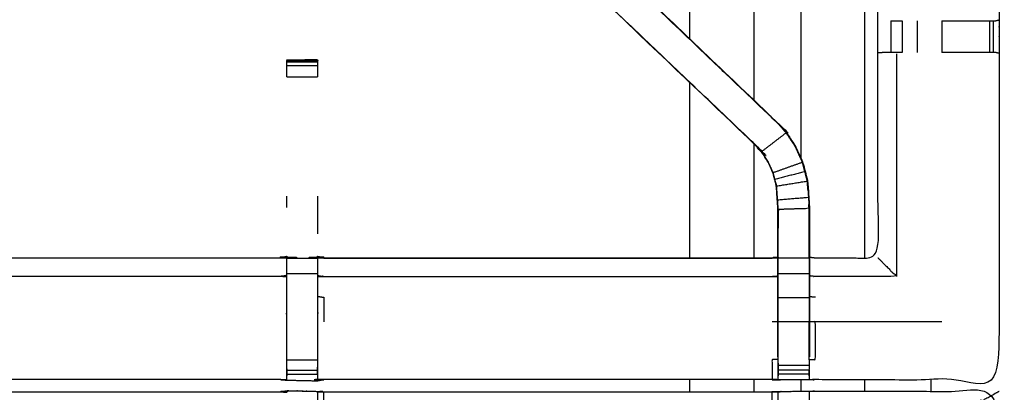
# Model space of a CAD drawing. Units: millimetres. Extents: x -3 to 195, y 0 to 191.
# Drawn here: x 10 to 30, y 159 to 166 of the extents above; entities that cross this region are included whole.
import ezdxf

# ---------------------------------------------------------------- set-up
doc = ezdxf.new("R2010")
doc.units = ezdxf.units.MM
doc.header["$MEASUREMENT"] = 0
doc.layers.add('PROIEZIONI 2D$Visible$Curves', color=7, linetype='Continuous', true_color=0x000000)
doc.layers.add('PROIEZIONI 2D$Visible$SceneSilhouetteCurves', color=7, linetype='Continuous', lineweight=50, true_color=0x000000)

msp = doc.modelspace()

# ---------------------------------------------------------------- linework, layer by layer
at = {"layer": 'PROIEZIONI 2D$Visible$Curves', "color": 18, "true_color": 0x000000}
msp.add_open_spline([(6.824200000000019, 129.1831900001106), (3.512150000000009, 129.1831900001106), (0.2000999999999991, 129.1831900001106), (0.1563000000000017, 129.1894400001106), (0.1125000000000043, 129.1956900001105), (0.08130000000000237, 129.2144400001105), (0.05010000000000048, 129.2331900001105), (0.03130000000000166, 129.2644400001105), (0.01250000000000284, 129.2956900001105), (0.006250000000001421, 129.3394400001105), (0, 129.3831900001105), (0, 159.1445900001106), (0, 188.9059900001105), (0.006250000000001421, 188.9497400001105), (0.01250000000000284, 188.9934900001105), (0.03130000000000166, 189.0247400001105), (0.05010000000000048, 189.0559900001105), (0.08130000000000237, 189.0747400001105), (0.1125000000000043, 189.0934900001105), (0.1563000000000017, 189.0997400001106), (0.2000999999999991, 189.1059900001106), (14.41925, 189.1059900001106), (28.6384, 189.1059900001106), (30.123, 189.1059900001106), (31.6076, 189.1059900001106), (44.41385, 189.1059900001106), (57.2201, 189.1059900001106), (58.20425, 189.1059900001106), (59.1884, 189.1059900001106)], degree=2, knots=[30.7670711681078, 30.7670711681078, 30.7670711681078, 31, 31, 32, 32, 33, 33, 34, 34, 35, 35, 36, 36, 37, 37, 38, 38, 39, 39, 40, 40, 41, 41, 42, 42, 43, 43, 44, 44, 44], dxfattribs=at)
at = {"layer": 'PROIEZIONI 2D$Visible$Curves', "color": 18, "lineweight": -3, "true_color": 0x000000}
for points, knots in [([(59.18862077638355, 187.1631689737883), (59.18851038819177, 187.1631794869494), (59.1884, 187.1631900001105), (58.20425, 187.1631900001105), (57.2201, 187.1631900001105), (44.41385, 187.1631900001105), (31.6076, 187.1631900001105), (30.123, 187.1631900001105), (28.6384, 187.1631900001105), (15.0692, 187.1631900001105), (1.5, 187.1631900001105), (1.5, 158.9231900001105), (1.5, 130.6831900001106), (15.0692, 130.6831900001106), (28.6384, 130.6831900001106), (30.12305, 130.6831900001106), (31.6077, 130.6831900001106), (44.4139, 130.6831900001106), (57.2201, 130.6831900001106), (58.20425, 130.6831900001106), (59.1884, 130.6831900001106), (78.89905, 130.6831900001106), (98.6097, 130.6831900001106), (98.6097, 158.9231900001105), (98.6097, 187.1631900001105), (78.89905000000007, 187.1631900001105), (59.18840000000014, 187.1631900001105)], [-5.052565805606634, -5.052565805606634, -5.052565805606634, -5, -5, -4, -4, -3, -3, -1.999999999999999, -1.999999999999999, -0.9999999999999991, -0.9999999999999991, 8.881784197001252e-16, 8.881784197001252e-16, 1.000000000000002, 1.000000000000002, 2.000000000000002, 2.000000000000002, 3.000000000000002, 3.000000000000002, 4.000000000000002, 4.000000000000002, 5.000000000000002, 5.000000000000002, 6.000000000000002, 6.000000000000002, 7, 7, 7]), ([(27.2902, 161.5497900001105), (27.2902, 167.3605900001105), (27.2902, 173.1713900001105), (27.1802, 174.2880900001105), (27.0702, 175.4047900001106), (26.7445, 176.4785400001106), (26.4188, 177.5522900001106), (25.8898, 178.5418900001106), (25.3608, 179.5314900001106), (24.86648269234716, 180.1338231217767), (24.37216538469431, 180.7361562434429)], [27.19361643075215, 27.19361643075215, 27.19361643075215, 28, 28, 29, 29, 30, 30, 31, 31, 31.69441217623495, 31.69441217623495, 31.69441217623495]), ([(23.43074707815239, 179.8382873617657), (23.8538235390762, 179.3227886809381), (24.2769, 178.8072900001106), (24.7456, 177.9303400001106), (25.2143, 177.0533900001105), (25.50295, 176.1018900001105), (25.7916, 175.1503900001105), (25.88905, 174.1608900001106), (25.9865, 173.1713900001105), (25.9865, 168.3790360682626), (25.9865, 163.5866821364146)], [5.329301742352876, 5.329301742352876, 5.329301742352876, 6, 6, 7, 7, 8, 8, 9, 9, 9.665050504003327, 9.665050504003327, 9.665050504003327]), ([(22.74033891269837, 179.1798170482936), (23.11116945634919, 178.7279535242021), (23.482, 178.2760900001105), (23.90655, 177.4818400001105), (24.3311, 176.6875900001106), (24.5925, 175.8257400001106), (24.8539, 174.9638900001106), (24.9422, 174.0676400001105), (25.0305, 173.1713900001105), (25.0305, 168.9664643921548), (25.0305, 164.761538784199)], [5.350957305240546, 5.350957305240546, 5.350957305240546, 6.000000000000002, 6.000000000000002, 7.000000000000002, 7.000000000000002, 8.000000000000002, 8.000000000000002, 9.000000000000002, 9.000000000000002, 9.58353116957477, 9.58353116957477, 9.58353116957477]), ([(21.79888299444282, 178.2819122947972), (22.09844149722142, 177.9168511474539), (22.398, 177.5517900001105), (22.7623, 176.8702400001105), (23.1266, 176.1886900001105), (23.35095, 175.4491400001106), (23.5753, 174.7095900001106), (23.65105, 173.9404900001105), (23.7268, 173.1713900001105), (23.7268, 169.5882309197387), (23.7268, 166.0050718393669)], [5.38896786786621, 5.38896786786621, 5.38896786786621, 6, 6, 7, 7, 8, 8, 9, 9, 9.49724661120897, 9.49724661120897, 9.49724661120897]), ([(15.53265956802465, 159.0667965758935), (15.46972978401233, 159.069743288002), (15.4068, 159.0726900001106), (10.84685, 159.0726900001106), (6.286900000000003, 159.0726900001106), (6.223100000000002, 159.0701900001106), (6.159300000000002, 159.0676900001106), (5.845450000000003, 159.0676900001106), (5.531600000000005, 159.0676900001106), (5.467700000000004, 159.0701900001106), (5.403800000000004, 159.0726900001106), (3.536500000000004, 159.0676400001105), (1.669200000000004, 159.0625900001106), (1.667900000000003, 162.3857900001105), (1.666600000000003, 165.7089900001106), (1.667800000000003, 166.0497900001105), (1.669000000000004, 166.3905900001105), (1.668900000000004, 169.5075900001106), (1.668800000000005, 172.6245900001105), (1.666050000000002, 172.6875400001105), (1.6633, 172.7504900001105), (1.6646, 173.0613400001105), (1.665900000000001, 173.3721900001105)], [14.00111453948689, 14.00111453948689, 14.00111453948689, 15, 15, 16, 16, 17, 17, 18, 18, 19, 19, 20, 20, 21, 21, 22, 22, 23, 23, 24, 24, 25, 25, 25]), ([(30.034, 173.3721900001105), (30.03156556753225, 173.1648630596724), (30.02913113506451, 172.9575361192342), (30.02791556753225, 172.8540130596724), (30.0267, 172.7504900001105), (30.02395, 172.6875400001105), (30.0212, 172.6245900001105), (30.0211, 169.5075900001106), (30.021, 166.3905900001105), (30.02225, 166.0497900001105), (30.0235, 165.7089900001106), (30.02215, 162.3857900001105), (30.0208, 159.0625900001106), (28.1535, 159.0676400001105), (26.2862, 159.0726900001106), (26.2223, 159.0701900001106), (26.1584, 159.0676900001106), (25.84455000000001, 159.0676900001106), (25.5307, 159.0676900001106), (25.4669, 159.0701900001106), (25.4031, 159.0726900001106), (20.84315, 159.0726900001106), (16.2832, 159.0726900001106), (16.21975, 159.0687900001105), (16.1563, 159.0648900001106), (16.15585, 159.0570400001105), (16.1554, 159.0491900001105), (16.2193, 159.0609400001105), (16.2832, 159.0726900001106), (16.28320224774117, 159.0726900001106), (16.28320449548233, 159.0726900001106)], [-1, -1, -1, -0.3330322006170442, -0.3330322006170442, 3.33066907387547e-15, 3.33066907387547e-15, 1.000000000000003, 1.000000000000003, 2.000000000000003, 2.000000000000003, 3.000000000000003, 3.000000000000003, 4.000000000000003, 4.000000000000003, 5.000000000000003, 5.000000000000003, 6.000000000000003, 6.000000000000003, 7.000000000000002, 7.000000000000002, 8.000000000000002, 8.000000000000002, 9.000000000000002, 9.000000000000002, 10, 10, 11, 11, 12, 12, 12.0000004929311, 12.0000004929311, 12.0000004929311]), ([(26.1657, 161.5656900001105), (26.22595, 161.5577400001105), (26.2862, 161.5497900001105), (26.92185, 161.5497900001105), (27.5575, 161.5497900001105), (27.5575, 163.6242400001105), (27.5575, 165.6986900001106), (27.5575, 166.0497900001105), (27.5575, 166.4008900001105), (27.5575, 169.5127400001105), (27.5575, 172.6245900001105), (27.5457, 172.6848400001105), (27.5339, 172.7450900001105), (27.5373, 172.7450900001105), (27.5407, 172.7450900001105), (27.5876, 172.7450900001105), (27.6345, 172.7450900001105), (27.7751, 172.7450900001105), (27.9157, 172.7450900001105), (28.12785, 172.7450900001105), (28.34, 172.7450900001105), (28.59215, 172.7450900001105), (28.8443, 172.7450900001105), (29.22915, 172.7450900001105), (29.614, 172.7450900001105), (29.7622796242705, 172.7470301745013), (29.91055924854101, 172.748970348892)], [-11, -11, -11, -10, -10, -9, -9, -8, -8, -7, -7, -6, -6, -5, -5, -4, -4, -3, -3, -2, -2, -1, -1, 0, 0, 1, 1, 1.718583107683577, 1.718583107683577, 1.718583107683577]), ([(5.524300000000004, 159.5388295383531), (5.524300000000004, 159.8943097692318), (5.524300000000004, 160.2497900001106), (5.524300000000004, 160.4936900001105), (5.524300000000004, 160.7375900001105), (5.524300000000004, 160.9815400001106), (5.524300000000004, 161.2254900001105), (5.524300000000004, 161.3793400001105), (5.524300000000004, 161.5331900001106), (5.524300000000004, 162.0433900001105), (5.524300000000004, 162.5535900001105), (5.531650000000003, 162.6653400001105), (5.539000000000001, 162.7770900001105), (5.550050000000002, 162.9453900001105), (5.561100000000003, 163.1136900001106), (5.586200000000002, 163.2088900001106), (5.6113, 163.3040900001105), (5.63645, 163.3993400001106), (5.6616, 163.4945900001105), (5.7379, 163.6622400001106), (5.8142, 163.8298900001105), (5.904350000000001, 163.9626900001105), (5.994500000000002, 164.0954900001105), (6.069250000000004, 164.1826400001106), (6.144000000000005, 164.2697900001106), (8.789950000000005, 166.7933900001105), (11.4359, 169.3169900001105), (12.04975, 169.9024400001105), (12.6636, 170.4878900001106), (12.68208945672632, 170.5050577551905), (12.70057891345265, 170.5222255102705)], [65.00019622871969, 65.00019622871969, 65.00019622871969, 66, 66, 67, 67, 68, 68, 69, 69, 70, 70, 71, 71, 72, 72, 73, 73, 74, 74, 75, 75, 76, 76, 77, 77, 78, 78, 79, 79, 79.28732644485345, 79.28732644485345, 79.28732644485345]), ([(12.79177152279478, 170.6068615229053), (12.75418576139739, 170.5692757615079), (12.7166, 170.5316900001106), (12.6719, 170.4869900001106), (12.6272, 170.4422900001105), (12.03485, 169.8775400001105), (11.4425, 169.3127900001105), (11.67325, 169.0974900001106), (11.904, 168.8821900001105), (9.256700000000002, 166.3588900001105), (6.609400000000001, 163.8355900001106)], [4.006981204824688, 4.006981204824688, 4.006981204824688, 5, 5, 6, 6, 7, 7, 8, 8, 9, 9, 9]), ([(18.98967214768297, 170.5220189141999), (19.00803607384148, 170.5049544571552), (19.0264, 170.4878900001106), (19.64025, 169.9024400001105), (20.2541, 169.3169900001105), (22.90005, 166.7933900001105), (25.546, 164.2697900001106), (25.62075, 164.1826400001106), (25.6955, 164.0954900001105), (25.78565, 163.9627400001106), (25.8758, 163.8299900001105), (25.9521, 163.6622900001105), (26.0284, 163.4945900001105), (26.05355, 163.3993400001106), (26.0787, 163.3040900001105), (26.1038, 163.2088900001106), (26.1289, 163.1136900001106), (26.13995, 162.9453900001105), (26.151, 162.7770900001105), (26.15835, 162.6653400001105), (26.1657, 162.5535900001105), (26.1657, 162.0433900001105), (26.1657, 161.5331900001106), (26.1657, 161.3793400001105), (26.1657, 161.2254900001105), (26.1657, 160.9815400001106), (26.1657, 160.7375900001105), (26.1657, 160.4936900001105), (26.1657, 160.2497900001106), (26.1657, 159.8942400001105), (26.1657, 159.5386900001105)], [132.714402392558, 132.714402392558, 132.714402392558, 133, 133, 134, 134, 135, 135, 136, 136, 137, 137, 138, 138, 139, 139, 140, 140, 141, 141, 142, 142, 143, 143, 144, 144, 145, 145, 146, 146, 147, 147, 147]), ([(13.23848281420261, 170.1600516823528), (13.17749140710131, 170.0959708412317), (13.1165, 170.0318900001105), (12.51145, 169.4549400001105), (11.9064, 168.8779900001105), (9.260200000000005, 166.3546900001106), (6.614000000000004, 163.8313900001106), (6.559750000000005, 163.7681900001106), (6.505500000000005, 163.7049900001105), (6.440850000000005, 163.6097400001105), (6.376200000000004, 163.5144900001106), (6.322500000000002, 163.3965900001106), (6.268799999999999, 163.2786900001105), (6.251100000000001, 163.2117400001106), (6.233400000000003, 163.1447900001106), (6.215650000000004, 163.0778400001105), (6.197900000000004, 163.0108900001105), (6.188450000000003, 162.8672900001105), (6.179000000000002, 162.7236900001105), (6.172700000000003, 162.6283400001105), (6.166400000000003, 162.5329900001105), (6.166400000000003, 162.0330900001105), (6.166400000000003, 161.5331900001106), (6.166400000000003, 161.3793400001105), (6.166400000000003, 161.2254900001105), (6.166400000000003, 160.9815400001106), (6.166400000000003, 160.7375900001105), (6.166400000000003, 160.4936900001105), (6.166400000000003, 160.2497900001106), (6.166400000000003, 159.8942462826713), (6.166400000000003, 159.5387025652321)], [85.00340838069764, 85.00340838069764, 85.00340838069764, 86, 86, 87, 87, 88, 88, 89, 89, 90, 90, 91, 91, 92, 92, 93, 93, 94, 94, 95, 95, 96, 96, 97, 97, 98, 98, 99, 99, 99.99998233002177, 99.99998233002177, 99.99998233002177]), ([(25.5236, 159.5386900001105), (25.5236, 159.8942400001105), (25.5236, 160.2497900001106), (25.5236, 160.4936900001105), (25.5236, 160.7375900001105), (25.5236, 160.9815400001106), (25.5236, 161.2254900001105), (25.5236, 161.3793400001105), (25.5236, 161.5331900001106), (25.5236, 162.0330900001105), (25.5236, 162.5329900001105), (25.51735, 162.6283400001105), (25.5111, 162.7236900001105), (25.5016, 162.8672900001105), (25.4921, 163.0108900001105), (25.4744, 163.0778400001105), (25.4567, 163.1447900001106), (25.43895, 163.2117400001106), (25.4212, 163.2786900001105), (25.36755, 163.3965900001106), (25.3139, 163.5144900001106), (25.2492, 163.6097400001105), (25.1845, 163.7049900001105), (25.13025, 163.7681900001106), (25.076, 163.8313900001106), (22.4298, 166.3546900001106), (19.7836, 168.8779900001105), (19.17855, 169.4549400001105), (18.5735, 170.0318900001105), (18.5123, 170.0961900001105), (18.4511, 170.1604900001105), (18.4510715309268, 170.1605184691838), (18.45104306185359, 170.160546938257)], [112, 112, 112, 113, 113, 114, 114, 115, 115, 116, 116, 117, 117, 118, 118, 119, 119, 120, 120, 121, 121, 122, 122, 123, 123, 124, 124, 125, 125, 126, 126, 127, 127, 127.0011164342434, 127.0011164342434, 127.0011164342434]), ([(25.076, 163.8313900001106), (25.07830000000001, 163.8335400001106), (25.0806, 163.8356900001106), (22.4333, 166.3589400001106), (19.786, 168.8821900001105), (19.2021, 169.4387400001106), (18.6182, 169.9952900001105), (18.5725, 170.0400400001105), (18.5268, 170.0847900001106)], [0, 0, 0, 1, 1, 2, 2, 3, 3, 4, 4, 4]), ([(11.4425, 169.3127900001105), (8.795600000000004, 166.7890900001105), (6.148700000000005, 164.2653900001106), (6.379050000000003, 164.0504900001106), (6.609400000000001, 163.8355900001106)], [0, 0, 0, 1, 1, 2, 2, 2]), ([(25.546, 164.2697900001106), (25.54365, 164.2675900001105), (25.5413, 164.2653900001106), (22.8944, 166.7890900001105), (20.2475, 169.3127900001105)], [0, 0, 0, 1, 1, 2, 2, 2]), ([(27.82096730130789, 166.3705900001106), (27.87368365065394, 166.3705900001106), (27.9264, 166.3705900001106), (27.98958601551006, 166.3705900001106), (28.05277203102011, 166.3705900001106)], [8.002528867624264, 8.002528867624264, 8.002528867624264, 9, 9, 9.998988387510737, 9.998988387510737, 9.998988387510737]), ([(28.8580504360981, 166.3705900001106), (29.23747521804905, 166.3705900001106), (29.6169, 166.3705900001106), (29.67445, 166.3705900001106), (29.732, 166.3705900001106), (29.7815, 166.3705900001106), (29.831, 166.3705900001106), (29.8703, 166.3705900001106), (29.9096, 166.3705900001106), (29.9275, 166.3705900001106), (29.9454, 166.3705900001106), (29.9832, 166.3805900001105), (30.021, 166.3905900001105)], [12.00072483025822, 12.00072483025822, 12.00072483025822, 13, 13, 14, 14, 15, 15, 16, 16, 17, 17, 18, 18, 18]), ([(28.05277001746879, 165.7289900001105), (27.98958500873439, 165.7289900001105), (27.9264, 165.7289900001105), (27.87285, 165.7289900001105), (27.8193, 165.7289900001105), (27.7832, 165.7289900001105), (27.7471, 165.7289900001105), (27.7314, 165.7289900001105), (27.7157, 165.7289900001105), (27.6407, 165.7230900001105), (27.5657, 165.7171900001105)], [14.00102752989103, 14.00102752989103, 14.00102752989103, 15, 15, 16, 16, 17, 17, 18, 18, 19, 19, 19]), ([(30.02081446077921, 165.7096588766288), (29.98200723038961, 165.7193244383697), (29.9432, 165.7289900001105), (29.9264, 165.7289900001105), (29.9096, 165.7289900001105), (29.8703, 165.7289900001105), (29.831, 165.7289900001105), (29.7815, 165.7289900001105), (29.732, 165.7289900001105), (29.67435, 165.7289900001105), (29.6167, 165.7289900001105), (29.23731208524368, 165.7289900001105), (28.85792417048737, 165.7289900001105)], [6.033443825912684, 6.033443825912684, 6.033443825912684, 7, 7, 8, 8, 9, 9, 10, 10, 11, 11, 11.99944129282487, 11.99944129282487, 11.99944129282487]), ([(16.15691719328104, 165.5668937233092), (16.15250859664052, 165.5727418617099), (16.1481, 165.5785900001106), (15.84135, 165.5732900001105), (15.5346, 165.5679900001105), (15.5334, 165.5673900001105), (15.5322, 165.5667900001106), (15.84505, 165.5667900001106), (16.15790000000001, 165.5667900001106), (16.15790000000001, 165.5510400001106), (16.15790000000001, 165.5352900001105), (16.15790000000001, 165.4991900001106), (16.15790000000001, 165.4630900001106), (16.15790000000001, 165.4095400001106), (16.15790000000001, 165.3559900001106), (16.15790000000001, 165.2929372621627), (16.15790000000001, 165.2298845242148)], [71.1002863998946, 71.1002863998946, 71.1002863998946, 72, 72, 73, 73, 74, 74, 75, 75, 76, 76, 77, 77, 78, 78, 78.99688123237739, 78.99688123237739, 78.99688123237739]), ([(15.5322, 165.2298448308915), (15.5322, 165.2929174155011), (15.5322, 165.3559900001106), (15.5322, 165.4095400001106), (15.5322, 165.4630900001106), (15.5322, 165.4991900001106), (15.5322, 165.5352900001105), (15.5322, 165.5510400001106), (15.5322, 165.5667900001106)], [133.0028049864108, 133.0028049864108, 133.0028049864108, 134, 134, 135, 135, 136, 136, 137, 137, 137]), ([(15.58870150639162, 165.5677816837054), (15.56165075319581, 165.567885841908), (15.5346, 165.5679900001105), (15.53459942462141, 165.5673900001105), (15.53459884924282, 165.5667900001106)], [0.9132014978475597, 0.9132014978475597, 0.9132014978475597, 1, 1, 1.000479482159268, 1.000479482159268, 1.000479482159268]), ([(26.0223, 163.4923900001106), (25.9462, 163.6595900001105), (25.8701, 163.8267900001105), (25.7802, 163.9591400001106), (25.6903, 164.0914900001106), (25.4399, 163.9001400001106), (25.1895, 163.7087900001106)], [0, 0, 0, 1, 1, 2, 2, 3, 3, 3]), ([(25.5299, 159.4770900001105), (25.5299, 159.8634400001105), (25.5299, 160.2497900001106), (25.5299, 160.4936900001105), (25.5299, 160.7375900001105), (25.5299, 160.9815400001106), (25.5299, 161.2254900001105), (25.5299, 161.3833400001105), (25.5299, 161.5411900001106), (25.5299, 162.0371900001106), (25.5299, 162.5331900001106), (25.5236, 162.6286900001106), (25.5173, 162.7241900001106), (25.50785, 162.8680400001106), (25.4984, 163.0118900001106), (25.4806, 163.0791400001106), (25.4628, 163.1463900001106), (25.445, 163.2135900001106), (25.4272, 163.2807900001106), (25.3733, 163.3991900001105), (25.3194, 163.5175900001105), (25.25445, 163.6131900001105), (25.1895, 163.7087900001106), (25.13505, 163.7722400001106), (25.0806, 163.8356900001106)], [0, 0, 0, 1, 1, 2, 2, 3, 3, 4, 4, 5, 5, 6, 6, 7, 7, 8, 8, 9, 9, 10, 10, 11, 11, 12, 12, 12]), ([(26.0724, 163.3024900001105), (26.04735, 163.3974400001105), (26.0223, 163.4923900001106), (25.72475, 163.3865900001106), (25.4272, 163.2807900001106)], [0, 0, 0, 1, 1, 2, 2, 2]), ([(25.4984, 163.0118900001106), (25.81045, 163.0622900001106), (26.1225, 163.1126900001105), (26.09745, 163.2075900001105), (26.0724, 163.3024900001105), (25.7676, 163.2244400001105), (25.4628, 163.1463900001106)], [0, 0, 0, 1, 1, 2, 2, 3, 3, 3]), ([(26.1225, 163.1126900001105), (26.13355, 162.9446400001106), (26.1446, 162.7765900001106), (25.83095, 162.7503900001105), (25.5173, 162.7241900001106)], [0, 0, 0, 1, 1, 2, 2, 2]), ([(26.1340064816611, 162.9376977609117), (26.13315324083055, 162.9427438805111), (26.1323, 162.9477900001106), (26.12765, 163.0258900001106), (26.123, 163.1039900001105), (26.12303254857299, 163.1040429605005), (26.12306509714598, 163.1040959208904)], [33.86668112022654, 33.86668112022654, 33.86668112022654, 34, 34, 35, 35, 35.01103341457306, 35.01103341457306, 35.01103341457306]), ([(26.1592, 161.5411900001106), (26.1592, 162.0472900001105), (26.1592, 162.5533900001105), (25.84455, 162.5432900001105), (25.5299, 162.5331900001106)], [0, 0, 0, 1, 1, 2, 2, 2]), ([(25.53168416321479, 162.5313113812716), (25.5316920816074, 162.5311506906911), (25.5317, 162.5309900001105), (25.5308, 162.3409400001105), (25.5299, 162.1508900001105)], [60.99894421431972, 60.99894421431972, 60.99894421431972, 61, 61, 62, 62, 62]), ([(26.1592, 162.1508900001105), (26.15815, 162.3472900001105), (26.1571, 162.5436900001106), (26.1570981054027, 162.5437418489234), (26.1570962108054, 162.5437936977363)], [31, 31, 31, 32, 32, 32.00031576621726, 32.00031576621726, 32.00031576621726]), ([(6.166400000000003, 161.5656900001105), (6.226650000000003, 161.5577400001105), (6.286900000000003, 161.5497900001105), (10.84685, 161.5497900001105), (15.4068, 161.5497900001105), (15.46705, 161.5615900001105), (15.5273, 161.5733900001105), (15.5273, 161.5699400001105), (15.5273, 161.5664900001105), (15.5273, 161.5195900001106), (15.5273, 161.4726900001106), (15.5273, 161.3321400001105), (15.5273, 161.1915900001106), (15.5273, 160.9793900001106), (15.5273, 160.7671900001106), (15.5273, 160.5150400001106), (15.5273, 160.2628900001106), (15.5273, 159.8714900001106), (15.5273, 159.4800900001106), (15.52948580773433, 159.3158364843654), (15.53167161546866, 159.1515829686203)], [113, 113, 113, 114, 114, 115, 115, 116, 116, 117, 117, 118, 118, 119, 119, 120, 120, 121, 121, 122, 122, 122.7948391761197, 122.7948391761197, 122.7948391761197]), ([(16.1579, 159.1686900001104), (16.1603, 159.3243900001105), (16.1627, 159.4800900001106), (16.1627, 159.8714900001106), (16.1627, 160.2628900001106), (16.1627, 160.5150400001106), (16.1627, 160.7671900001106), (16.1627, 160.9793900001106), (16.1627, 161.1915900001106), (16.1627, 161.3321400001105), (16.1627, 161.4726900001106), (16.1627, 161.5195900001106), (16.1627, 161.5664900001105), (16.1627, 161.5699400001105), (16.1627, 161.5733900001105), (16.22295, 161.5615900001105), (16.2832, 161.5497900001105), (20.84315, 161.5497900001105), (25.4031, 161.5497900001105), (25.46335, 161.5577400001105), (25.5236, 161.5656900001105)], [89.24999999999972, 89.24999999999972, 89.24999999999972, 90, 90, 91, 91, 92, 92, 93, 93, 94, 94, 95, 95, 96, 96, 97, 97, 98, 98, 99, 99, 99]), ([(16.28322454253082, 161.5497900001105), (16.28321227126541, 161.5497900001105), (16.2832, 161.5497900001105), (16.2215, 161.5626400001105), (16.1598, 161.5754900001106)], [64.99999730890352, 64.99999730890352, 64.99999730890352, 65, 65, 66, 66, 66]), ([(26.1657, 161.5331900001106), (26.16245, 161.5371900001106), (26.1592, 161.5411900001106), (25.84455, 161.5411900001106), (25.5299, 161.5411900001106)], [0, 0, 0, 1, 1, 2, 2, 2]), ([(26.1592, 161.5411900001106), (26.1592, 161.3833400001105), (26.1592, 161.2254900001105), (25.84455, 161.2254900001105), (25.5299, 161.2254900001105)], [0, 0, 0, 1, 1, 2, 2, 2]), ([(27.5575, 161.5497900001105), (27.5609, 161.5463400001105), (27.5643, 161.5428900001106), (27.61035, 161.4968400001106), (27.6564, 161.4507900001105), (27.7973, 161.3098900001106), (27.9382, 161.1689900001105), (27.1122, 161.1689900001105), (26.2862, 161.1689900001105), (26.22595, 161.1761400001105), (26.1657, 161.1832900001106)], [0, 0, 0, 1, 1, 2, 2, 3, 3, 4, 4, 5, 5, 5]), ([(15.5273, 161.1915900001106), (15.46705, 161.1802900001105), (15.4068, 161.1689900001105), (10.84685, 161.1689900001105), (6.286900000000003, 161.1689900001105), (6.226650000000003, 161.1761400001105), (6.166400000000003, 161.1832900001106)], [0, 0, 0, 1, 1, 2, 2, 3, 3, 3]), ([(16.1627, 161.1915900001106), (16.22295, 161.1802900001105), (16.2832, 161.1689900001105), (20.84315, 161.1689900001105), (25.4031, 161.1689900001105), (25.46335, 161.1761400001105), (25.5236, 161.1832900001106)], [0, 0, 0, 1, 1, 2, 2, 3, 3, 3]), ([(26.1592, 161.2254900001105), (26.1592, 160.9815400001106), (26.1592, 160.7375900001105), (25.84455, 160.7375900001105), (25.5299, 160.7375900001105)], [0, 0, 0, 1, 1, 2, 2, 2]), ([(16.1627, 160.7671900001106), (16.22295, 160.7572400001106), (16.2832, 160.7472900001106), (16.2832, 160.4985400001106), (16.2832, 160.2497900001106)], [0, 0, 0, 1, 1, 2, 2, 2]), ([(26.1592, 160.7375900001105), (26.1592, 160.4936900001105), (26.1592, 160.2497900001106), (25.84455, 160.2497900001106), (25.5299, 160.2497900001106)], [0, 0, 0, 1, 1, 2, 2, 2]), ([(26.1657, 159.4803900001106), (26.22595, 159.4800900001106), (26.2862, 159.4797900001105), (26.2862, 159.8647900001105), (26.2862, 160.2497900001106), (26.22595, 160.2497900001106), (26.1657, 160.2497900001106)], [0, 0, 0, 1, 1, 2, 2, 3, 3, 3]), ([(15.5328, 159.0667900001106), (15.5325, 159.1091900001106), (15.5322, 159.1515900001106), (15.5322, 159.1674900001105), (15.5322, 159.1833900001105), (15.5322, 159.2233400001105), (15.5322, 159.2632900001105), (15.5322, 159.3124900001105), (15.5322, 159.3616900001105), (15.5322, 159.4189787693179), (15.5322, 159.4762675385252)], [123, 123, 123, 124, 124, 125, 125, 126, 126, 127, 127, 127.9989323314272, 127.9989323314272, 127.9989323314272]), ([(16.15790000000001, 159.4763149534984), (16.15790000000001, 159.4190024768045), (16.15790000000001, 159.3616900001105), (16.15790000000001, 159.3124900001105), (16.15790000000001, 159.2632900001105), (16.15790000000001, 159.2233400001105), (16.15790000000001, 159.1833900001105), (16.15790000000001, 159.1674900001105), (16.15790000000001, 159.1515900001106), (16.1571, 159.1082400001106), (16.1563, 159.0648900001106)], [84.00065428606976, 84.00065428606976, 84.00065428606976, 85, 85, 86, 86, 87, 87, 88, 88, 89, 89, 89]), ([(25.5236, 159.4803900001106), (25.46335, 159.4800900001106), (25.4031, 159.4797900001105), (25.4031, 159.2762400001105), (25.4031, 159.0726900001106)], [0, 0, 0, 1, 1, 2, 2, 2]), ([(25.5307, 159.0676900001106), (25.5303, 159.1102400001105), (25.5299, 159.1527900001105), (25.5299, 159.1683400001106), (25.5299, 159.1838900001106), (25.5299, 159.2240900001106), (25.5299, 159.2642900001105), (25.5299, 159.3134400001105), (25.5299, 159.3625900001105), (25.5299, 159.4198400001105), (25.5299, 159.4770900001105), (25.52989182666587, 159.4771699171554), (25.52988365333174, 159.4772498342002)], [106, 106, 106, 107, 107, 108, 108, 109, 109, 110, 110, 111, 111, 111.0025947092475, 111.0025947092475, 111.0025947092475]), ([(26.15921335611714, 159.4772165750053), (26.15920667805857, 159.4771532875579), (26.1592, 159.4770900001105), (26.1592, 159.4198591822213), (26.1592, 159.362628364332)], [147.9979452127476, 147.9979452127476, 147.9979452127476, 148, 148, 148.9996649412975, 148.9996649412975, 148.9996649412975]), ([(26.1599050616882, 159.152777528702), (26.1628025308441, 159.3165837644063), (26.1657, 159.4803900001106), (26.1657, 159.4805415344909), (26.1657, 159.4806930688713)], [153.2061728339991, 153.2061728339991, 153.2061728339991, 154, 154, 154.0003939027304, 154.0003939027304, 154.0003939027304]), ([(26.1592, 159.2642553630111), (26.1592, 159.2240726815608), (26.1592, 159.1838900001106), (26.1592, 159.1683400001106), (26.1592, 159.1527900001105), (26.1588, 159.1102400001105), (26.1584, 159.0676900001106)], [150.0004308096948, 150.0004308096948, 150.0004308096948, 151, 151, 152, 152, 153, 153, 153]), ([(1.645700000000005, 145.1542900001105), (1.657250000000005, 145.2145400001106), (1.668800000000005, 145.2747900001106), (1.668900000000004, 148.3917400001106), (1.669000000000004, 151.5086900001106), (1.667800000000003, 151.8494900001106), (1.666600000000003, 152.1902900001105), (1.667900000000003, 155.5134900001106), (1.669200000000004, 158.8366900001105), (3.536500000000004, 158.8366900001105), (5.403800000000004, 158.8366900001105), (5.467700000000004, 158.8379400001105), (5.531600000000005, 158.8391900001105), (5.845450000000003, 158.8353900001105), (6.159300000000002, 158.8315900001105), (6.223100000000002, 158.8290900001105), (6.286900000000003, 158.8265900001105), (10.84685, 158.8265900001105), (15.4068, 158.8265900001105), (15.4707, 158.8383400001105), (15.5346, 158.8500900001106), (15.84545, 158.8422400001106), (16.1563, 158.8343900001105), (16.21975, 158.8304900001106), (16.2832, 158.8265900001105), (20.84315, 158.8265900001105), (25.4031, 158.8265900001105), (25.4669, 158.8290900001105), (25.5307, 158.8315900001105), (25.84455000000001, 158.8353900001105), (26.1584, 158.8391900001105), (26.2223, 158.8379400001105), (26.2862, 158.8366900001105), (28.1535, 158.8366900001105), (30.0208, 158.8366900001105), (30.02215, 155.5134900001106), (30.0235, 152.1902900001105), (30.02225, 151.8494900001106), (30.021, 151.5086900001106), (30.0211, 148.3917400001106), (30.0212, 145.2747900001106), (30.02480882219941, 145.2128548083098), (30.02841764439883, 145.1509196165091)], [-3, -3, -3, -2, -2, -1, -1, 0, 0, 1, 1, 2, 2, 3, 3, 4, 4, 5, 5, 6, 6, 7, 7, 8, 8, 9, 9, 10, 10, 11, 11, 12, 12, 13, 13, 14, 14, 15, 15, 16, 16, 17, 17, 17.97535735119222, 17.97535735119222, 17.97535735119222]), ([(26.1584, 158.8391900001106), (26.1588, 158.7928400001106), (26.1592, 158.7464900001106), (26.1592, 158.7309400001105), (26.1592, 158.7153900001105), (26.1592, 158.675265563857), (26.1592, 158.6351411276033)], [255, 255, 255, 256.0000000000001, 256.0000000000001, 257.0000000000001, 257.0000000000001, 257.9993632939877, 257.9993632939877, 257.9993632939877]), ([(29.6132, 152.1972900001105), (29.61345, 155.4033900001106), (29.6137, 158.6094900001106), (29.81725, 158.7230900001105), (30.0208, 158.8366900001105)], [0, 0, 0, 1, 1, 2, 2, 2]), ([(16.1563, 158.8343900001105), (16.1571, 158.7910400001105), (16.15790000000001, 158.7476900001105), (16.15790000000001, 158.7318400001105), (16.15790000000001, 158.7159900001105), (16.15790000000001, 158.676050633527), (16.15790000000001, 158.6361112669434)], [317, 317, 317, 318.0000000000001, 318.0000000000001, 319.0000000000001, 319.0000000000001, 319.9997338318793, 319.9997338318793, 319.9997338318793]), ([(16.1627, 158.4191900001105), (16.22295, 158.4193400001105), (16.2832, 158.4194900001106), (16.2832, 158.6230400001106), (16.2832, 158.8265900001105)], [0, 0, 0, 1, 1, 2, 2, 2]), ([(25.5299, 158.4225086618892), (25.5299, 158.4795993309999), (25.5299, 158.5366900001106), (25.5299, 158.5858900001106), (25.5299, 158.6350900001106), (25.5299, 158.6752400001105), (25.5299, 158.7153900001105), (25.5299, 158.7309400001105), (25.5299, 158.7464900001106), (25.5303, 158.7890400001106), (25.5307, 158.8315900001105)], [295.0027830723029, 295.0027830723029, 295.0027830723029, 296.0000000000001, 296.0000000000001, 297.0000000000001, 297.0000000000001, 298.0000000000001, 298.0000000000001, 299.0000000000001, 299.0000000000001, 300, 300, 300])]:
    msp.add_open_spline(points, degree=2, knots=knots, dxfattribs=at)
for points in [[(27.8207, 166.3705900001106), (27.82, 166.0497900001105), (27.8193, 165.7289900001105)], [(28.0529, 166.3705900001106), (28.0529, 166.0497900001105), (28.0529, 165.7289900001105)], [(28.36, 165.7289900001105), (28.36, 166.0497900001105), (28.36, 166.3705900001106)], [(28.8575, 166.3705900001106), (28.8575, 166.0497900001105), (28.8575, 165.7289900001105)], [(29.831, 165.7289900001105), (29.831, 166.0497900001105), (29.831, 166.3705900001106)], [(29.9096, 165.7289900001105), (29.9096, 166.0497900001105), (29.9096, 166.3705900001106)], [(27.9382, 165.7020900001106), (27.9382, 163.4355400001106), (27.9382, 161.1689900001105)], [(15.5322, 165.5352900001105), (15.84505, 165.5352900001105), (16.15790000000001, 165.5352900001105)], [(15.5322, 165.4630900001106), (15.84478503847545, 165.4630900001106), (16.15737007695089, 165.4630900001106)], [(15.53777438579193, 165.5667977045933), (15.84293719289597, 165.5726938523519), (16.1481, 165.5785900001106)], [(15.5322, 165.2294900001106), (15.84505, 165.2294900001106), (16.15790000000001, 165.2294900001106)], [(23.7268, 165.1179278128231), (23.7268, 163.3338589064668), (23.7268, 161.5497900001105)], [(25.6903, 164.0914900001106), (25.6158, 164.1784400001106), (25.5413, 164.2653900001106)], [(25.0305, 163.8747768000501), (25.0305, 162.7123617971379), (25.0305, 161.5499467942257)], [(15.53212796625307, 162.5763430332685), (15.5321310420867, 162.6896321374207), (15.53213411792033, 162.802921241573)], [(16.15790000000001, 162.8030034960632), (16.15790000000001, 162.8032543173885), (16.15790000000001, 162.8035051387137)], [(16.15790000000001, 162.8027900001106), (16.15790000000001, 162.4202706819112), (16.15790000000001, 162.0377513637117)], [(26.1446, 162.7765900001106), (26.1519, 162.6649900001105), (26.1592, 162.5533900001105)], [(26.15674842972015, 162.5533113067693), (26.15519353725974, 162.5958635304357), (26.15363864479934, 162.6384157541021)], [(15.5302, 161.5754900001106), (15.46868690507516, 161.562678926046), (15.40717381015032, 161.5498678519814)], [(15.5321, 161.5462900001106), (15.845, 161.5462900001106), (16.15790000000001, 161.5462900001106)], [(16.2832, 161.5428900001106), (20.84315, 161.5428900001106), (25.4031, 161.5428900001106)], [(15.5321, 161.2305900001105), (15.845, 161.2305900001105), (16.15790000000001, 161.2305900001105)], [(26.2862, 160.7472900001106), (26.22595, 160.7527900001106), (26.1657, 160.7582900001105)], [(25.5236, 160.2497900001106), (25.46335, 160.2497900001106), (25.4031, 160.2497900001106)], [(26.1657, 160.2497900001106), (26.16245, 160.2497900001106), (26.1592, 160.2497900001106)], [(26.1592, 159.4770900001105), (26.1592, 159.8634400001105), (26.1592, 160.2497900001106)], [(28.8575, 160.2497900001106), (27.57185, 160.2497900001106), (26.2862, 160.2497900001106)], [(15.5322, 159.4763900001105), (15.84505, 159.4763900001105), (16.15790000000001, 159.4763900001105)], [(25.52360764097523, 159.4799458549729), (25.52642189788838, 159.3163622172184), (25.52923615480153, 159.1527785794638)], [(15.5322, 159.2632900001105), (15.84505, 159.2632900001105), (16.15790000000001, 159.2632900001105)], [(26.1592, 159.3625900001105), (25.84455, 159.3625900001105), (25.5299, 159.3625900001105)], [(26.1592, 159.2642900001105), (25.84455, 159.2642900001105), (25.5299, 159.2642900001105)], [(15.4068, 159.0726900001106), (15.469747437326, 159.0678555571805), (15.532694874652, 159.0630211142505)], [(15.5322, 159.1833900001105), (15.84505, 159.1833900001105), (16.15790000000001, 159.1833900001105)], [(15.5331, 159.0629900001105), (15.84425, 159.0560900001105), (16.1554, 159.0491900001105)], [(16.15790000000001, 159.0766900001105), (16.1571, 159.0707900001105), (16.1563, 159.0648900001106)], [(16.15660448734956, 159.0767768583451), (16.15725224367478, 159.0767334292278), (16.15790000000001, 159.0766900001105)], [(23.7268, 159.0726900001106), (23.7268, 158.949670012056), (23.7268, 158.8266500240015)], [(25.0305, 159.0726900001106), (25.0305, 158.9496400001106), (25.0305, 158.8265900001106)], [(26.1592, 159.1838900001106), (25.84455, 159.1838900001106), (25.5299, 159.1838900001106)], [(25.9865, 159.0676900001106), (25.9865, 158.952399343746), (25.9865, 158.8371086873815)], [(27.2902, 158.8366900001106), (27.2902, 158.9533323714489), (27.2902, 159.0699747427871)], [(28.6384, 158.8369119786559), (28.6384, 158.9516202980107), (28.6384, 159.0663286173655)], [(15.53409457654144, 158.8275779776079), (15.53434728827072, 158.8382339888592), (15.5346, 158.8488900001105)], [(15.5346, 158.8488900001105), (15.84545, 158.8416400001105), (16.1563, 158.8343900001105)], [(15.4068, 158.8265900001105), (15.46857855682217, 158.8210642790733), (15.53035711364434, 158.815538558036)], [(25.4031, 158.4194900001106), (25.4031, 158.6230400001106), (25.4031, 158.8265900001105)]]:
    msp.add_open_spline(points, degree=2, dxfattribs=at)
at = {"layer": 'PROIEZIONI 2D$Visible$SceneSilhouetteCurves', "color": 18, "true_color": 0x000000}
msp.add_open_spline([(6.824200000000019, 129.1831900001106), (3.512150000000009, 129.1831900001106), (0.2000999999999991, 129.1831900001106), (0.1563000000000017, 129.1894400001106), (0.1125000000000043, 129.1956900001105), (0.08130000000000237, 129.2144400001105), (0.05010000000000048, 129.2331900001105), (0.03130000000000166, 129.2644400001105), (0.01250000000000284, 129.2956900001105), (0.006250000000001421, 129.3394400001105), (0, 129.3831900001105), (0, 159.1445900001106), (0, 188.9059900001105), (0.006250000000001421, 188.9497400001105), (0.01250000000000284, 188.9934900001105), (0.03130000000000166, 189.0247400001105), (0.05010000000000048, 189.0559900001105), (0.08130000000000237, 189.0747400001105), (0.1125000000000043, 189.0934900001105), (0.1563000000000017, 189.0997400001106), (0.2000999999999991, 189.1059900001106), (14.41925, 189.1059900001106), (28.6384, 189.1059900001106), (30.123, 189.1059900001106), (31.6076, 189.1059900001106), (44.41385, 189.1059900001106), (57.2201, 189.1059900001106), (58.20425, 189.1059900001106), (59.1884, 189.1059900001106)], degree=2, knots=[30.7670711681078, 30.7670711681078, 30.7670711681078, 31, 31, 32, 32, 33, 33, 34, 34, 35, 35, 36, 36, 37, 37, 38, 38, 39, 39, 40, 40, 41, 41, 42, 42, 43, 43, 44, 44, 44], dxfattribs=at)

doc.saveas('drawing.dxf')
